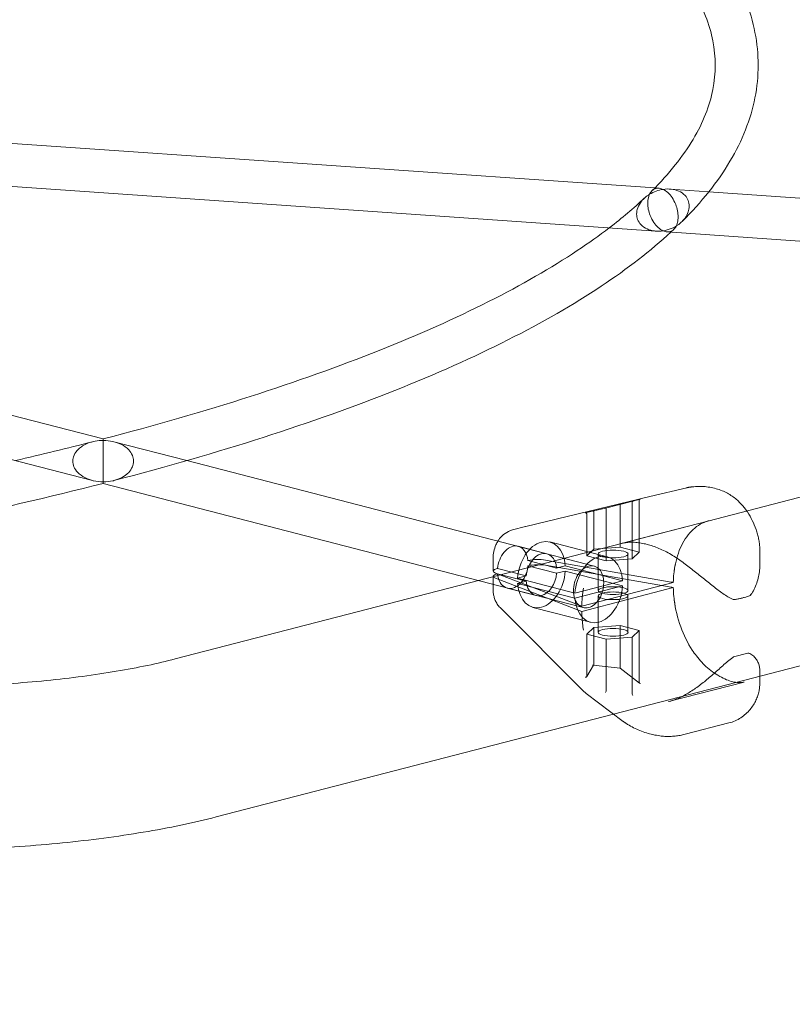
# Model space of a CAD drawing. Extents: x 0 to 942, y -49 to 579.
# Drawn here: x 831 to 842, y 84 to 98 of the extents above; entities that cross this region are included whole.
import ezdxf

# ---------------------------------------------------------------- set-up
doc = ezdxf.new("R2010")
doc.units = 0
doc.header["$MEASUREMENT"] = 0
doc.header["$PDMODE"] = 68
doc.header["$PDSIZE"] = 5
doc.styles.get("Standard").update_dxf_attribs({"font": 'Helvetica LT 57 Condensed_0.ttf'})
doc.dimstyles.new('FEET-METERS', dxfattribs={"dimtxt": 12, "dimasz": 7, "dimexe": 3, "dimexo": 3, "dimgap": 3, "dimtad": 0, "dimdec": 1, "dimzin": 3, "dimdsep": 46, "dimlunit": 4, "dimtxsty": 'Standard', "dimcen": 0.09, "dimadec": 0, "dimazin": 0, "dimtfac": 2, "dimtdec": 1, "dimtofl": 0, "dimtmove": 0, "dimatfit": 3, "dimfxl": 1, "dimfrac": 2, "dimtolj": 1, "dimtzin": 3, "dimarcsym": 0})

# ---------------------------------------------------------------- blocks, each defined once
blk = doc.blocks.new('*D99')
at = {"color": 0, "lineweight": -2, "transparency": 16777216}
for p, q in [((729.562, 493.832), (452.882, 493.832)), ((455.882, 486.832), (455.882, 280.854)), ((455.882, 15.906), (455.882, 178.686)), ((846.152, 8.906), (452.882, 8.906))]:
    blk.add_line(p, q, dxfattribs=at)
at = {"color": 0, "lineweight": 0, "transparency": 16777216}
for points in [[(454.716, 486.832), (457.049, 486.832), (455.882, 493.832)], [(454.716, 15.906), (457.049, 15.906), (455.882, 8.906)]]:
    blk.add_solid(points, dxfattribs=at)
at = {"layer": 'Defpoints', "color": 0, "lineweight": 0, "transparency": 16777216}
for p in [(732.562, 493.832), (455.882, 8.906), (849.152, 8.906)]:
    blk.add_point(p, dxfattribs=at)
at = {"color": 0, "lineweight": 0, "transparency": 16777216, "insert": (455.882, 229.77), "char_height": 12, "attachment_point": 5, "rotation": 90}
blk.add_mtext('\\A1;40\'-5" [12.3M]', dxfattribs=at)
blk = doc.blocks.new('new block')
at = {"color": 0, "linetype": 'Continuous', "lineweight": 0}
for p, q in [((828.935, 96.572), (840.283, 95.785)), ((828.359, 95.985), (840.3, 95.157)), ((840.283, 95.785), (840.344, 95.781)), ((840.505, 95.769), (841.07, 95.73)), ((841.07, 95.73), (848.582, 95.209)), ((840.462, 95.146), (848.539, 94.586)), ((824.587, 94.114), (832.249, 92.131)), ((823.39, 93.778), (832.093, 91.526)), ((847.541, 92.614), (841.054, 90.936)), ((832.249, 92.131), (832.249, 92.131)), ((832.406, 92.09), (833.466, 91.816)), ((833.466, 91.816), (838.318, 90.56)), ((832.249, 91.485), (838.162, 89.955)), ((832.249, 91.485), (832.249, 91.485)), ((840.749, 91.422), (840.21, 91.293)), ((838.405, 90.857), (840.209, 91.293)), ((839.965, 91.227), (839.563, 91.126)), ((839.954, 90.384), (839.954, 91.21)), ((840.072, 91.257), (839.965, 91.227)), ((840.056, 90.483), (840.056, 91.233)), ((839.563, 91.126), (839.269, 91.056)), ((839.295, 90.43), (839.295, 91.036)), ((839.397, 90.529), (839.397, 91.065)), ((839.574, 90.358), (839.574, 91.108)), ((839.778, 90.555), (839.778, 91.161)), ((841.054, 90.936), (837.714, 90.071)), ((839.792, 90.609), (841.073, 90.941)), ((838.4, 90.856), (838.208, 90.806)), ((838.755, 90.633), (839.59, 90.417)), ((838.293, 90.569), (838.711, 90.461)), ((838.318, 90.56), (839.398, 90.281)), ((839.295, 90.43), (839.397, 90.529)), ((839.397, 90.529), (839.778, 90.555)), ((839.459, 89.924), (839.459, 90.457)), ((839.778, 90.555), (840.056, 90.483)), ((839.892, 89.924), (839.892, 90.457)), ((840.056, 90.483), (839.954, 90.384)), ((841.813, 90.315), (841.813, 90.484)), ((837.928, 90.392), (837.928, 90.207)), ((838.435, 90.36), (838.443, 90.362)), ((838.708, 90.289), (838.435, 90.36)), ((840.522, 90.048), (838.692, 90.368)), ((839.574, 90.358), (839.295, 90.43)), ((839.954, 90.384), (839.574, 90.358)), ((848.136, 90.315), (841.462, 88.588)), ((837.961, 90.179), (839.196, 89.705)), ((837.986, 90.243), (837.993, 90.245)), ((837.986, 90.167), (837.993, 90.169)), ((837.993, 90.245), (838.411, 90.137)), ((837.993, 90.169), (838.411, 90.061)), ((838.435, 90.284), (838.443, 90.286)), ((838.853, 90.175), (838.435, 90.284)), ((840.522, 89.972), (838.692, 90.292)), ((838.853, 90.252), (838.708, 90.289)), ((838.881, 90.259), (838.853, 90.252)), ((838.979, 90.208), (838.853, 90.175)), ((838.979, 90.284), (838.881, 90.259)), ((839.482, 90.154), (838.979, 90.284)), ((839.814, 89.992), (838.979, 90.208)), ((837.714, 90.071), (833.298, 88.928)), ((837.928, 90.016), (837.928, 90.131)), ((837.961, 90.103), (839.196, 89.629)), ((838.411, 90.137), (838.285, 90.105)), ((838.285, 90.105), (839.12, 89.888)), ((838.411, 90.061), (838.285, 90.029)), ((838.285, 90.029), (839.12, 89.812)), ((839.12, 89.888), (839.814, 90.068)), ((840.552, 90.043), (839.218, 89.697)), ((839.814, 90.068), (839.482, 90.154)), ((837.928, 89.947), (837.928, 90.016)), ((838.135, 89.959), (838.553, 89.851)), ((838.162, 89.955), (839.241, 89.676)), ((839.12, 89.812), (839.814, 89.992)), ((840.552, 89.967), (839.218, 89.621)), ((839.459, 89.848), (839.459, 89.316)), ((839.892, 89.848), (839.892, 89.316)), ((839.243, 88.462), (838.03, 89.677)), ((838.508, 89.68), (839.344, 89.464)), ((839.295, 89.289), (839.397, 89.388)), ((839.397, 89.388), (839.778, 89.414)), ((839.397, 89.388), (839.397, 88.851)), ((839.778, 89.414), (839.778, 88.808)), ((839.778, 89.414), (840.056, 89.342)), ((840.056, 89.342), (839.954, 89.244)), ((840.056, 89.342), (840.056, 88.592)), ((839.574, 89.217), (839.295, 89.289)), ((839.295, 89.289), (839.295, 88.684)), ((839.954, 89.244), (839.574, 89.217)), ((839.574, 89.217), (839.574, 88.816)), ((839.954, 89.244), (839.954, 88.658)), ((841.639, 89.011), (841.43, 88.957)), ((839.293, 88.674), (839.391, 88.836)), ((839.385, 88.837), (839.776, 88.793)), ((839.391, 88.836), (839.395, 88.842)), ((839.574, 88.816), (839.574, 88.467)), ((839.776, 88.793), (840.062, 88.577)), ((839.776, 88.793), (839.776, 88.793)), ((841.813, 88.758), (841.813, 88.679)), ((841.462, 88.588), (839.68, 88.127)), ((839.954, 88.658), (839.954, 88.418)), ((840.483, 88.307), (841.586, 88.593)), ((841.813, 88.679), (841.813, 88.589)), ((839.285, 88.426), (839.823, 88.019)), ((839.68, 88.127), (833.893, 86.629)), ((840.724, 87.832), (841.363, 87.997)), ((831.033, 86.199), (822.113, 85.58))]:
    blk.add_line(p, q, dxfattribs=at)
for centre, radius, start, end in [((841.44, 89.832), 0.0394, 248.9592, 279.7548), ((841.649, 89.886), 0.0394, 291.2883, 320.8338), ((841.44, 88.919), 0.0394, 104.5108, 126.0739), ((841.649, 88.973), 0.0394, 65.8531, 104.5108), ((839.522, 88.74), 0.394, 224.9751, 232.9103)]:
    blk.add_arc(centre, radius, start, end, dxfattribs=at)
at = {"color": 0, "linetype": 'Continuous', "lineweight": 0, "extrusion": (0, 0, -1)}
for centre, major_axis, ratio, start_param, end_param in [((839.783, 91.168), (-0.0047, 0.0191), 0.348348, -1.58273, -0.011934), ((839.97, 91.208), (-0.0051, 0.019), 0.801551, -1.247049, 0.023038), ((840.078, 91.239), (-0.0212, -0.0056), 0.898907, 0.311814, 1.5819), ((840.062, 91.235), (0.0005, 0.0203), 0.288553, -1.661551, -1.360841), ((840.301, 90.91), (-0.092, 0.383), 0.000787, 0, 0.003146), ((839.279, 91.038), (0.0051, -0.019), 0.801551, -1.547759, -1.247049), ((839.381, 91.067), (-0.0051, 0.019), 0.801551, 0.023038, 1.894544), ((839.552, 91.103), (0.0185, 0.0156), 0.760792, 0.268485, 0.569195), ((838.486, 90.528), (-0.096, 0.325), 0.94862, 0.032528, 0.047815), ((838.632, 90.156), (0.079, 0.305), 0.683013, -1.807687, 1.08325), ((839.467, 89.94), (0.123, 0.476), 0.683013, -1.852929, 1.128493), ((838.214, 90.264), (-0.079, -0.305), 0.683013, 0.12508, 1.08325), ((838.214, 90.264), (-0.079, -0.305), 0.683013, -1.807687, 0.12508), ((838.632, 90.156), (-0.123, -0.476), 0.683013, -1.852929, 1.128493), ((839.761, 88.815), (0.0094, -0.0193), 0.675277, -0.942343, -0.641633), ((839.273, 88.68), (0.0215, 0.0041), 0.753673, 0.597892, 1.934248), ((839.273, 88.68), (0.0215, 0.0041), 0.753673, 0.363452, 0.597892), ((839.568, 88.457), (-0.0076, -0.0189), 0.159646, -1.835799, -0.565712)]:
    blk.add_ellipse(centre, major_axis=major_axis, ratio=ratio, start_param=start_param, end_param=end_param, dxfattribs=at)
at = {"color": 0, "linetype": 'Continuous', "lineweight": 0}
for centre, major_axis, ratio, start_param, end_param in [((839.761, 91.163), (-0.0051, 0.019), 0.801551, -1.894544, -1.593834), ((839.273, 91.036), (0.0212, 0.0056), 0.898907, -0.011104, 1.559692), ((839.568, 91.107), (-0.0047, 0.0191), 0.348348, -1.258153, 0.011934), ((838.632, 90.156), (0.123, 0.476), 0.683013, -1.128493, 1.852929), ((838.214, 90.264), (0.079, 0.305), 0.683013, 0.12508, 1.807687), ((838.214, 90.264), (0.079, 0.305), 0.683013, -1.08325, 0.12508), ((839.676, 90.457), (-0.217, 0), 0.258819, -0.785398, 5.497787), ((838.582, 90.326), (-0.197, 0), 0.258819, -2.164208, -0.785398), ((838.582, 90.25), (-0.197, 0), 0.258819, -2.164208, -0.785398), ((838.125, 90.207), (-0.197, 0), 0.258819, -0.785398, 0.593412), ((838.125, 90.131), (-0.197, 0), 0.258819, -0.785398, 0.593412), ((838.632, 90.156), (-0.079, -0.305), 0.683013, -1.08325, 1.807687), ((840.301, 89.964), (-0.394, 0), 0.258819, -2.198773, -2.164208), ((840.301, 89.964), (-0.394, 0), 0.258819, -2.259756, -2.198773), ((839.467, 89.94), (-0.123, -0.476), 0.683013, -1.128493, 1.852929), ((839.676, 89.924), (-0.217, 0), 0.258819, -3.926991, 2.356194), ((839.676, 89.848), (-0.217, 0), 0.258819, -3.926991, 2.356194), ((840.301, 89.888), (-0.394, 0), 0.258819, -2.198773, -2.164208), ((840.301, 89.888), (-0.394, 0), 0.258819, -2.259756, -2.198773), ((839.522, 89.762), (0.394, 0), 0.258819, -2.548181, -2.452633), ((839.522, 89.686), (0.394, 0), 0.258819, -2.548181, -2.452633), ((839.676, 89.316), (-0.217, 0), 0.258819, -0.785398, 5.497787), ((839.381, 88.857), (0.0094, -0.0193), 0.675277, -0.929163, -0.407193), ((839.381, 88.857), (0.0094, -0.0193), 0.675277, -0.407193, 0.942343), ((839.783, 88.812), (-0.0076, -0.0189), 0.159646, -1.005084, 0.043741), ((839.783, 88.812), (-0.0076, -0.0189), 0.159646, 0.043741, 0.565712), ((839.279, 88.69), (-0.0094, 0.0193), 0.675277, -2.49996, -2.19925), ((840.062, 88.602), (-0.0027, -0.0224), 0.233447, -1.096702, -0.795992), ((840.078, 88.589), (-0.0215, -0.0041), 0.753673, -0.062742, 0.597892), ((839.552, 88.47), (0.0197, -0.0111), 0.866904, 0.151393, 0.452102), ((840.078, 88.589), (-0.0215, -0.0041), 0.753673, 0.597892, 1.207345), ((839.97, 88.412), (0.0094, -0.0193), 0.675277, -2.19925, -0.929163)]:
    blk.add_ellipse(centre, major_axis=major_axis, ratio=ratio, start_param=start_param, end_param=end_param, dxfattribs=at)
for points, knots in [([(840.241, 95.742), (840.495, 95.995), (840.694, 96.246), (840.988, 96.74), (841.082, 96.981), (841.175, 97.456), (841.175, 97.69), (841.082, 98.165), (840.988, 98.407), (840.702, 98.887), (840.517, 99.124), (840.283, 99.362)], [4.1960722, 4.1960722, 4.1960722, 4.1960722, 4.2978792, 4.2978792, 4.3996861, 4.3996861, 4.5014931, 4.5014931, 4.6033, 4.6033, 4.6993794, 4.6993794, 4.6993794, 4.6993794]), ([(840.681, 95.298), (840.966, 95.581), (841.199, 95.873), (841.556, 96.473), (841.68, 96.783), (841.804, 97.413), (841.804, 97.734), (841.68, 98.364), (841.556, 98.674), (841.289, 99.124), (841.186, 99.271), (841.07, 99.417)], [4.1959663, 4.1959663, 4.1959663, 4.1959663, 4.2978156, 4.2978156, 4.3996649, 4.3996649, 4.5015142, 4.5015142, 4.6033635, 4.6033635, 4.6541666, 4.6541666, 4.6541666, 4.6541666]), ([(840.3, 95.157), (840.294, 95.157), (840.287, 95.158), (840.243, 95.163), (840.206, 95.173), (840.137, 95.203), (840.105, 95.224), (840.06, 95.274), (840.044, 95.298), (840.023, 95.351), (840.018, 95.378), (840.018, 95.435), (840.024, 95.465), (840.047, 95.529), (840.066, 95.562), (840.12, 95.63), (840.16, 95.665), (840.266, 95.73), (840.333, 95.755), (840.402, 95.765), (840.402, 95.765), (840.403, 95.765)], [0.117581, 0.117581, 0.117581, 0.117581, 0.140974, 0.140974, 0.275351, 0.275351, 0.410247, 0.410247, 0.511051, 0.511051, 0.599145, 0.599145, 0.6912, 0.6912, 0.804871, 0.804871, 0.958044, 0.958044, 1.15221, 1.15221, 1.153124, 1.153124, 1.153124, 1.153124]), ([(840.403, 95.765), (840.403, 95.765), (840.402, 95.765), (840.363, 95.783), (840.324, 95.786), (840.271, 95.767), (840.255, 95.756), (840.241, 95.742)], [-0.0011165, -0.0011165, -0.0011165, -0.0011165, 0, 0, 0.2372125, 0.2372125, 0.3622374, 0.3622374, 0.3622374, 0.3622374]), ([(840.681, 95.298), (840.696, 95.313), (840.71, 95.33), (840.743, 95.374), (840.759, 95.404), (840.779, 95.464), (840.784, 95.492), (840.784, 95.549), (840.779, 95.576), (840.759, 95.629), (840.743, 95.654), (840.697, 95.703), (840.665, 95.724), (840.597, 95.754), (840.561, 95.763), (840.484, 95.772), (840.444, 95.771), (840.403, 95.765), (840.403, 95.765), (840.403, 95.765)], [0.3405743, 0.3405743, 0.3405743, 0.3405743, 0.4072016, 0.4072016, 0.508628, 0.508628, 0.5975646, 0.5975646, 0.6865013, 0.6865013, 0.7879277, 0.7879277, 0.9227287, 0.9227287, 1.0555635, 1.0555635, 1.1951293, 1.1951293, 1.1962458, 1.1962458, 1.1962458, 1.1962458]), ([(840.403, 95.765), (840.403, 95.765), (840.403, 95.765), (840.427, 95.754), (840.45, 95.739), (840.494, 95.699), (840.515, 95.675), (840.554, 95.617), (840.572, 95.582), (840.599, 95.515), (840.608, 95.483), (840.619, 95.422), (840.622, 95.393), (840.622, 95.336), (840.619, 95.309), (840.608, 95.258), (840.599, 95.235), (840.572, 95.191), (840.554, 95.173), (840.515, 95.151), (840.494, 95.146), (840.469, 95.145), (840.465, 95.146), (840.462, 95.146)], [-0.001117, -0.001117, -0.001117, -0.001117, 0, 0, 0.139566, 0.139566, 0.272401, 0.272401, 0.407202, 0.407202, 0.508628, 0.508628, 0.597565, 0.597565, 0.686501, 0.686501, 0.787928, 0.787928, 0.922729, 0.922729, 1.055563, 1.055563, 1.077693, 1.077693, 1.077693, 1.077693]), ([(840.241, 95.742), (840.234, 95.735), (840.227, 95.727), (840.208, 95.699), (840.197, 95.674), (840.183, 95.619), (840.18, 95.592), (840.18, 95.534), (840.183, 95.505), (840.195, 95.444), (840.204, 95.413), (840.231, 95.346), (840.249, 95.311), (840.289, 95.253), (840.31, 95.228), (840.355, 95.188), (840.379, 95.172), (840.402, 95.161), (840.403, 95.161), (840.403, 95.161)], [0.362237, 0.362237, 0.362237, 0.362237, 0.424343, 0.424343, 0.563215, 0.563215, 0.675678, 0.675678, 0.783303, 0.783303, 0.906454, 0.906454, 1.071256, 1.071256, 1.235423, 1.235423, 1.407652, 1.407652, 1.409016, 1.409016, 1.409016, 1.409016]), ([(832.249, 92.131), (833.003, 92.328), (833.718, 92.534), (835.059, 92.964), (835.686, 93.188), (836.846, 93.649), (837.379, 93.887), (838.343, 94.374), (838.775, 94.622), (839.319, 94.984), (839.474, 95.094), (839.619, 95.204)], [3.66873, 3.66873, 3.66873, 3.66873, 3.7713231, 3.7713231, 3.8739163, 3.8739163, 3.9765094, 3.9765094, 4.0791025, 4.0791025, 4.1237655, 4.1237655, 4.1237655, 4.1237655]), ([(840.403, 95.161), (840.403, 95.161), (840.403, 95.161), (840.444, 95.168), (840.484, 95.179), (840.561, 95.21), (840.597, 95.23), (840.648, 95.268), (840.665, 95.283), (840.681, 95.298)], [-0.0011165, -0.0011165, -0.0011165, -0.0011165, 0, 0, 0.1395658, 0.1395658, 0.2724006, 0.2724006, 0.3405743, 0.3405743, 0.3405743, 0.3405743]), ([(832.406, 91.526), (833.171, 91.725), (833.896, 91.935), (835.262, 92.373), (835.903, 92.601), (837.093, 93.074), (837.642, 93.32), (838.645, 93.826), (839.098, 94.086), (839.886, 94.61), (840.225, 94.872), (840.518, 95.142)], [3.6687051, 3.6687051, 3.6687051, 3.6687051, 3.7713228, 3.7713228, 3.8739405, 3.8739405, 3.9765582, 3.9765582, 4.079176, 4.079176, 4.1771453, 4.1771453, 4.1771453, 4.1771453]), ([(840.403, 95.161), (840.402, 95.161), (840.402, 95.161), (840.368, 95.156), (840.334, 95.155), (840.3, 95.157)], [-0.0011165, -0.0011165, -0.0011165, -0.0011165, 0, 0, 0.1175812, 0.1175812, 0.1175812, 0.1175812]), ([(840.462, 95.146), (840.442, 95.147), (840.423, 95.152), (840.403, 95.161), (840.403, 95.161), (840.403, 95.161)], [1.0776928, 1.0776928, 1.0776928, 1.0776928, 1.1951293, 1.1951293, 1.1962458, 1.1962458, 1.1962458, 1.1962458]), ([(832.093, 91.526), (832.055, 91.536), (832.017, 91.55), (831.943, 91.588), (831.906, 91.614), (831.854, 91.67), (831.835, 91.697), (831.812, 91.753), (831.806, 91.78), (831.806, 91.838), (831.813, 91.866), (831.839, 91.927), (831.861, 91.957), (831.924, 92.017), (831.97, 92.046), (832.092, 92.095), (832.169, 92.11), (832.249, 92.11), (832.249, 92.11), (832.249, 92.11)], [0.1571289, 0.1571289, 0.1571289, 0.1571289, 0.2755715, 0.2755715, 0.4103456, 0.4103456, 0.5111018, 0.5111018, 0.599189, 0.599189, 0.6912472, 0.6912472, 0.8049188, 0.8049188, 0.9580641, 0.9580641, 1.1522303, 1.1522303, 1.153141, 1.153141, 1.153141, 1.153141]), ([(832.249, 92.131), (832.249, 92.131), (832.249, 92.129), (832.249, 92.118), (832.249, 92.101), (832.249, 92.057), (832.249, 92.033), (832.248, 91.979), (832.248, 91.952), (832.248, 91.895), (832.248, 91.866), (832.249, 91.804), (832.249, 91.772), (832.249, 91.703), (832.249, 91.667), (832.249, 91.606), (832.249, 91.58), (832.249, 91.536), (832.249, 91.519), (832.249, 91.507), (832.249, 91.506), (832.249, 91.506)], [0.16063, 0.16063, 0.16063, 0.16063, 0.237202, 0.237202, 0.424292, 0.424292, 0.563158, 0.563158, 0.675621, 0.675621, 0.783232, 0.783232, 0.906321, 0.906321, 1.070967, 1.070967, 1.235307, 1.235307, 1.407618, 1.407618, 1.408977, 1.408977, 1.408977, 1.408977]), ([(832.249, 92.11), (832.249, 92.11), (832.249, 92.11), (832.249, 92.098), (832.249, 92.08), (832.249, 92.037), (832.249, 92.012), (832.249, 91.951), (832.249, 91.916), (832.249, 91.846), (832.249, 91.814), (832.248, 91.752), (832.248, 91.722), (832.248, 91.666), (832.248, 91.639), (832.249, 91.589), (832.249, 91.567), (832.249, 91.524), (832.249, 91.508), (832.249, 91.489), (832.249, 91.485), (832.249, 91.485)], [-0.001113, -0.001113, -0.001113, -0.001113, 0, 0, 0.139595, 0.139595, 0.272542, 0.272542, 0.407247, 0.407247, 0.508637, 0.508637, 0.597568, 0.597568, 0.686498, 0.686498, 0.787889, 0.787889, 0.922594, 0.922594, 1.038757, 1.038757, 1.038757, 1.038757]), ([(832.249, 92.11), (832.249, 92.11), (832.249, 92.11), (832.249, 92.124), (832.249, 92.131), (832.249, 92.131)], [-0.0011126, -0.0011126, -0.0011126, -0.0011126, 0, 0, 0.1606296, 0.1606296, 0.1606296, 0.1606296]), ([(832.406, 91.526), (832.444, 91.536), (832.48, 91.549), (832.553, 91.587), (832.59, 91.613), (832.643, 91.669), (832.661, 91.696), (832.685, 91.752), (832.69, 91.78), (832.69, 91.837), (832.685, 91.865), (832.661, 91.921), (832.643, 91.948), (832.59, 92.004), (832.553, 92.03), (832.475, 92.07), (832.432, 92.085), (832.344, 92.105), (832.297, 92.11), (832.25, 92.11), (832.25, 92.11), (832.249, 92.11)], [0.15737, 0.15737, 0.15737, 0.15737, 0.272542, 0.272542, 0.407247, 0.407247, 0.508637, 0.508637, 0.597568, 0.597568, 0.686498, 0.686498, 0.787889, 0.787889, 0.922594, 0.922594, 1.055541, 1.055541, 1.195136, 1.195136, 1.196248, 1.196248, 1.196248, 1.196248]), ([(818.23, 89.392), (819.282, 89.466), (820.319, 89.553), (822.353, 89.756), (823.35, 89.871), (825.294, 90.128), (826.24, 90.269), (828.072, 90.576), (828.957, 90.742), (830.658, 91.097), (831.473, 91.286), (832.249, 91.485)], [3.1442391, 3.1442391, 3.1442391, 3.1442391, 3.2477311, 3.2477311, 3.3512231, 3.3512231, 3.4547151, 3.4547151, 3.5582072, 3.5582072, 3.6616992, 3.6616992, 3.6616992, 3.6616992]), ([(832.249, 91.506), (832.249, 91.506), (832.249, 91.506), (832.201, 91.506), (832.154, 91.512), (832.103, 91.523), (832.098, 91.525), (832.093, 91.526)], [-0.0011126, -0.0011126, -0.0011126, -0.0011126, 0, 0, 0.1410482, 0.1410482, 0.1571289, 0.1571289, 0.1571289, 0.1571289]), ([(832.249, 91.506), (832.25, 91.506), (832.25, 91.506), (832.297, 91.506), (832.344, 91.512), (832.395, 91.523), (832.401, 91.525), (832.406, 91.526)], [-0.0011126, -0.0011126, -0.0011126, -0.0011126, 0, 0, 0.1395951, 0.1395951, 0.1573697, 0.1573697, 0.1573697, 0.1573697]), ([(832.249, 91.485), (832.249, 91.485), (832.249, 91.485), (832.249, 91.487), (832.249, 91.494), (832.249, 91.506), (832.249, 91.506), (832.249, 91.506)], [1.038757, 1.038757, 1.038757, 1.038757, 1.0555407, 1.0555407, 1.1951358, 1.1951358, 1.1962484, 1.1962484, 1.1962484, 1.1962484]), ([(840.759, 91.424), (840.763, 91.424), (840.768, 91.425), (840.777, 91.427), (840.782, 91.428), (840.791, 91.429), (840.796, 91.43), (840.805, 91.431), (840.81, 91.432), (840.819, 91.433), (840.824, 91.434), (840.828, 91.434)], [6.15285875, 6.15285875, 6.15285875, 6.15285875, 6.16241933, 6.16241933, 6.17197991, 6.17197991, 6.18154049, 6.18154049, 6.19110107, 6.19110107, 6.20066164, 6.20066164, 6.20066164, 6.20066164]), ([(840.829, 91.434), (840.86, 91.438), (840.89, 91.44), (840.952, 91.441), (840.983, 91.44), (841.045, 91.434), (841.076, 91.43), (841.137, 91.418), (841.168, 91.41), (841.227, 91.392), (841.256, 91.381), (841.285, 91.369)], [2.289736, 2.289736, 2.289736, 2.289736, 2.49676, 2.49676, 2.703784, 2.703784, 2.910809, 2.910809, 3.117833, 3.117833, 3.324857, 3.324857, 3.324857, 3.324857]), ([(841.285, 91.369), (841.335, 91.347), (841.383, 91.319), (841.468, 91.256), (841.506, 91.221), (841.571, 91.152), (841.598, 91.118), (841.622, 91.082)], [0, 0, 0, 0, 0.2976089, 0.2976089, 0.5952178, 0.5952178, 0.8564144, 0.8564144, 0.8564144, 0.8564144]), ([(841.622, 91.082), (841.625, 91.078), (841.629, 91.073), (841.659, 91.027), (841.682, 90.986), (841.724, 90.901), (841.742, 90.858), (841.758, 90.814)], [0.8564144, 0.8564144, 0.8564144, 0.8564144, 0.8928267, 0.8928267, 1.1904356, 1.1904356, 1.4880445, 1.4880445, 1.4880445, 1.4880445]), ([(841.062, 90.937), (840.981, 90.915), (840.906, 90.873), (840.774, 90.752), (840.716, 90.671), (840.627, 90.486), (840.594, 90.381), (840.571, 90.25), (840.568, 90.229), (840.566, 90.209)], [0.018427, 0.018427, 0.018427, 0.018427, 0.403285, 0.403285, 0.792433, 0.792433, 1.165315, 1.165315, 1.23252, 1.23252, 1.23252, 1.23252]), ([(837.998, 90.643), (838.005, 90.656), (838.014, 90.668), (838.045, 90.708), (838.071, 90.734), (838.132, 90.778), (838.168, 90.796), (838.208, 90.806)], [-0.2720617, -0.2720617, -0.2720617, -0.2720617, -0.1436169, -0.1436169, 0.157481, 0.157481, 0.4585789, 0.4585789, 0.4585789, 0.4585789]), ([(841.813, 90.484), (841.813, 90.505), (841.813, 90.526), (841.81, 90.568), (841.808, 90.59), (841.803, 90.633), (841.8, 90.655), (841.791, 90.699), (841.786, 90.722), (841.774, 90.767), (841.767, 90.79), (841.759, 90.813)], [1.2970017, 1.2970017, 1.2970017, 1.2970017, 1.4114833, 1.4114833, 1.5259649, 1.5259649, 1.6404465, 1.6404465, 1.7549281, 1.7549281, 1.8694097, 1.8694097, 1.8694097, 1.8694097]), ([(837.928, 90.392), (837.928, 90.426), (837.931, 90.46), (837.945, 90.527), (837.956, 90.559), (837.978, 90.609), (837.987, 90.626), (837.998, 90.643)], [-1.0469105, -1.0469105, -1.0469105, -1.0469105, -0.7458126, -0.7458126, -0.4447148, -0.4447148, -0.2720617, -0.2720617, -0.2720617, -0.2720617]), ([(839.854, 90.621), (839.877, 90.625), (839.902, 90.627), (839.952, 90.628), (839.978, 90.627), (840.031, 90.623), (840.058, 90.62), (840.114, 90.61), (840.142, 90.604), (840.198, 90.59), (840.227, 90.581), (840.285, 90.561), (840.314, 90.55), (840.373, 90.525), (840.402, 90.512), (840.461, 90.482), (840.49, 90.466), (840.548, 90.432), (840.577, 90.415), (840.634, 90.377), (840.662, 90.357), (840.689, 90.336)], [4.048576, 4.048576, 4.048576, 4.048576, 4.323912, 4.323912, 4.599249, 4.599249, 4.874586, 4.874586, 5.149922, 5.149922, 5.425259, 5.425259, 5.700595, 5.700595, 5.975932, 5.975932, 6.251268, 6.251268, 6.526605, 6.526605, 6.801941, 6.801941, 6.801941, 6.801941]), ([(840.689, 90.336), (840.714, 90.317), (840.739, 90.298), (840.789, 90.259), (840.814, 90.24), (840.863, 90.201), (840.888, 90.181), (840.962, 90.122), (841.011, 90.083), (841.108, 90.006), (841.156, 89.968), (841.228, 89.914), (841.251, 89.897), (841.299, 89.863), (841.324, 89.848), (841.373, 89.818), (841.399, 89.805), (841.426, 89.795)], [11.797071, 11.797071, 11.797071, 11.797071, 12.037884, 12.037884, 12.278722, 12.278722, 12.51956, 12.51956, 13.001236, 13.001236, 13.482913, 13.482913, 13.723751, 13.723751, 13.964589, 13.964589, 14.205427, 14.205427, 14.205427, 14.205427]), ([(841.679, 89.861), (841.7, 89.887), (841.717, 89.915), (841.746, 89.973), (841.758, 90.003), (841.778, 90.064), (841.787, 90.095), (841.8, 90.158), (841.805, 90.189), (841.812, 90.252), (841.813, 90.284), (841.813, 90.315)], [11.983107, 11.983107, 11.983107, 11.983107, 12.263045, 12.263045, 12.542984, 12.542984, 12.822922, 12.822922, 13.102861, 13.102861, 13.382799, 13.382799, 13.382799, 13.382799]), ([(839.539, 90.036), (839.539, 89.998), (839.534, 89.956), (839.512, 89.876), (839.495, 89.837), (839.456, 89.774), (839.431, 89.744), (839.377, 89.699), (839.347, 89.684), (839.292, 89.669), (839.262, 89.669), (839.207, 89.686), (839.182, 89.703), (839.143, 89.746), (839.126, 89.776), (839.103, 89.844), (839.098, 89.883), (839.098, 89.959), (839.103, 90.001), (839.126, 90.081), (839.143, 90.12), (839.182, 90.183), (839.207, 90.213), (839.262, 90.258), (839.292, 90.273), (839.347, 90.287), (839.377, 90.287), (839.431, 90.271), (839.456, 90.254), (839.495, 90.211), (839.512, 90.181), (839.534, 90.113), (839.539, 90.074), (839.539, 90.036)], [0, 0, 0, 0, 0.117715, 0.117715, 0.23543, 0.23543, 0.353145, 0.353145, 0.47086, 0.47086, 0.588575, 0.588575, 0.70629, 0.70629, 0.824005, 0.824005, 0.941721, 0.941721, 1.059436, 1.059436, 1.177151, 1.177151, 1.294866, 1.294866, 1.412581, 1.412581, 1.530296, 1.530296, 1.648011, 1.648011, 1.765726, 1.765726, 1.883441, 1.883441, 1.883441, 1.883441]), ([(840.58, 90.303), (840.58, 90.303), (840.58, 90.302), (840.573, 90.264), (840.568, 90.227), (840.562, 90.18), (840.561, 90.175), (840.561, 90.168)], [-0.4002154, -0.4002154, -0.4002154, -0.4002154, -0.3971584, -0.3971584, -0.0508291, -0.0508291, 0, 0, 0, 0]), ([(837.928, 89.947), (837.928, 89.928), (837.929, 89.91), (837.933, 89.873), (837.937, 89.854), (837.946, 89.817), (837.952, 89.799), (837.968, 89.762), (837.977, 89.744), (838, 89.709), (838.014, 89.692), (838.03, 89.677)], [-1.0469105, -1.0469105, -1.0469105, -1.0469105, -0.8847089, -0.8847089, -0.7225073, -0.7225073, -0.5603057, -0.5603057, -0.398104, -0.398104, -0.2359024, -0.2359024, -0.2359024, -0.2359024]), ([(839.226, 89.823), (839.227, 89.839), (839.229, 89.852), (839.234, 89.897), (839.238, 89.927), (839.243, 89.957), (839.244, 89.957), (839.244, 89.957)], [-0.3702244, -0.3702244, -0.3702244, -0.3702244, -0.2505467, -0.2505467, 0, 0, 0.0028319, 0.0028319, 0.0028319, 0.0028319]), ([(840.58, 89.693), (840.58, 89.693), (840.58, 89.694), (840.573, 89.735), (840.568, 89.775), (840.562, 89.824), (840.561, 89.83), (840.561, 89.837)], [-0.4002154, -0.4002154, -0.4002154, -0.4002154, -0.3971584, -0.3971584, -0.0508291, -0.0508291, 0, 0, 0, 0]), ([(840.566, 89.788), (840.583, 89.657), (840.615, 89.523), (840.704, 89.276), (840.761, 89.159), (840.848, 89.028), (840.868, 88.999), (840.889, 88.972)], [0, 0, 0, 0, 0.4022021, 0.4022021, 0.7922055, 0.7922055, 0.9053845, 0.9053845, 0.9053845, 0.9053845]), ([(841.663, 89.849), (841.652, 89.845), (841.639, 89.84), (841.613, 89.832), (841.6, 89.828), (841.572, 89.82), (841.558, 89.816), (841.527, 89.809), (841.512, 89.805), (841.48, 89.799), (841.463, 89.796), (841.446, 89.793)], [0.5863187, 0.5863187, 0.5863187, 0.5863187, 0.6659505, 0.6659505, 0.7455823, 0.7455823, 0.8252141, 0.8252141, 0.9048459, 0.9048459, 0.9844777, 0.9844777, 0.9844777, 0.9844777]), ([(839.226, 89.491), (839.227, 89.474), (839.229, 89.461), (839.234, 89.412), (839.238, 89.38), (839.243, 89.348), (839.244, 89.347), (839.244, 89.347)], [-0.3702244, -0.3702244, -0.3702244, -0.3702244, -0.2505467, -0.2505467, 0, 0, 0.0028319, 0.0028319, 0.0028319, 0.0028319]), ([(833.298, 88.928), (833.172, 88.895), (833.036, 88.864), (832.749, 88.804), (832.598, 88.775), (832.282, 88.722), (832.117, 88.697), (831.776, 88.652), (831.601, 88.632), (831.24, 88.596), (831.056, 88.581), (830.868, 88.568)], [4.1887902, 4.1887902, 4.1887902, 4.1887902, 4.29351, 4.29351, 4.3982297, 4.3982297, 4.5029495, 4.5029495, 4.6076692, 4.6076692, 4.712389, 4.712389, 4.712389, 4.712389]), ([(840.695, 88.389), (840.719, 88.402), (840.743, 88.416), (840.792, 88.445), (840.816, 88.461), (840.865, 88.493), (840.89, 88.51), (840.963, 88.564), (841.011, 88.602), (841.107, 88.682), (841.154, 88.724), (841.225, 88.787), (841.248, 88.809), (841.295, 88.851), (841.319, 88.872), (841.367, 88.913), (841.391, 88.933), (841.417, 88.951)], [11.79685, 11.79685, 11.79685, 11.79685, 12.037708, 12.037708, 12.278566, 12.278566, 12.519423, 12.519423, 13.001139, 13.001139, 13.482854, 13.482854, 13.723712, 13.723712, 13.964569, 13.964569, 14.205427, 14.205427, 14.205427, 14.205427]), ([(840.889, 88.972), (840.939, 88.908), (840.993, 88.85), (841.082, 88.773), (841.116, 88.747), (841.151, 88.724)], [0.9053845, 0.9053845, 0.9053845, 0.9053845, 1.1702857, 1.1702857, 1.3258696, 1.3258696, 1.3258696, 1.3258696]), ([(841.665, 89.009), (841.689, 88.999), (841.708, 88.984), (841.74, 88.953), (841.753, 88.937), (841.775, 88.902), (841.784, 88.885), (841.799, 88.849), (841.804, 88.831), (841.811, 88.794), (841.813, 88.776), (841.813, 88.758)], [11.983107, 11.983107, 11.983107, 11.983107, 12.263045, 12.263045, 12.542984, 12.542984, 12.822922, 12.822922, 13.102861, 13.102861, 13.382799, 13.382799, 13.382799, 13.382799]), ([(841.586, 88.593), (841.565, 88.587), (841.542, 88.584), (841.493, 88.584), (841.467, 88.586), (841.41, 88.598), (841.381, 88.606), (841.318, 88.629), (841.286, 88.644), (841.22, 88.679), (841.185, 88.7), (841.151, 88.724)], [3.561526, 3.561526, 3.561526, 3.561526, 3.973703, 3.973703, 4.385881, 4.385881, 4.798058, 4.798058, 5.210235, 5.210235, 5.622412, 5.622412, 5.622412, 5.622412]), ([(841.813, 88.589), (841.813, 88.569), (841.812, 88.549), (841.808, 88.507), (841.805, 88.485), (841.797, 88.441), (841.791, 88.418), (841.776, 88.373), (841.767, 88.35), (841.746, 88.305), (841.734, 88.283), (841.72, 88.261)], [1.2970017, 1.2970017, 1.2970017, 1.2970017, 1.4112952, 1.4112952, 1.5255887, 1.5255887, 1.6398822, 1.6398822, 1.7541758, 1.7541758, 1.8684693, 1.8684693, 1.8684693, 1.8684693]), ([(840.483, 88.307), (840.497, 88.311), (840.511, 88.315), (840.54, 88.324), (840.554, 88.329), (840.583, 88.339), (840.597, 88.344), (840.625, 88.356), (840.639, 88.362), (840.667, 88.375), (840.681, 88.382), (840.695, 88.389)], [6.1089842, 6.1089842, 6.1089842, 6.1089842, 6.2476151, 6.2476151, 6.3862461, 6.3862461, 6.5248771, 6.5248771, 6.663508, 6.663508, 6.802139, 6.802139, 6.802139, 6.802139]), ([(841.363, 87.997), (841.394, 88.005), (841.424, 88.015), (841.482, 88.041), (841.51, 88.056), (841.562, 88.091), (841.586, 88.109), (841.631, 88.149), (841.651, 88.171), (841.688, 88.214), (841.704, 88.237), (841.719, 88.259)], [0.6648902, 0.6648902, 0.6648902, 0.6648902, 0.8292861, 0.8292861, 0.993682, 0.993682, 1.1580779, 1.1580779, 1.3224738, 1.3224738, 1.4868697, 1.4868697, 1.4868697, 1.4868697]), ([(839.826, 88.017), (839.83, 88.014), (839.834, 88.011), (839.842, 88.006), (839.846, 88.003), (839.854, 87.998), (839.858, 87.995), (839.866, 87.99), (839.87, 87.987), (839.878, 87.982), (839.882, 87.979), (839.886, 87.976)], [2.63739732, 2.63739732, 2.63739732, 2.63739732, 2.6471486, 2.6471486, 2.65689988, 2.65689988, 2.66665117, 2.66665117, 2.67640245, 2.67640245, 2.68615373, 2.68615373, 2.68615373, 2.68615373]), ([(840.355, 87.809), (840.322, 87.814), (840.289, 87.819), (840.224, 87.834), (840.192, 87.842), (840.128, 87.862), (840.097, 87.873), (840.035, 87.898), (840.005, 87.912), (839.945, 87.942), (839.916, 87.958), (839.888, 87.975)], [0, 0, 0, 0, 0.208029, 0.208029, 0.416057, 0.416057, 0.624086, 0.624086, 0.832114, 0.832114, 1.040143, 1.040143, 1.040143, 1.040143]), ([(840.724, 87.832), (840.7, 87.825), (840.676, 87.82), (840.628, 87.811), (840.603, 87.808), (840.554, 87.803), (840.529, 87.801), (840.479, 87.8), (840.454, 87.8), (840.405, 87.803), (840.38, 87.806), (840.355, 87.809)], [3.5139825, 3.5139825, 3.5139825, 3.5139825, 3.6469606, 3.6469606, 3.7799386, 3.7799386, 3.9129167, 3.9129167, 4.0458948, 4.0458948, 4.1788729, 4.1788729, 4.1788729, 4.1788729]), ([(833.893, 86.629), (833.728, 86.586), (833.557, 86.546), (833.203, 86.472), (833.021, 86.438), (832.646, 86.375), (832.454, 86.346), (832.061, 86.294), (831.86, 86.271), (831.451, 86.231), (831.243, 86.213), (831.033, 86.199)], [4.1887902, 4.1887902, 4.1887902, 4.1887902, 4.29351, 4.29351, 4.3982297, 4.3982297, 4.5029495, 4.5029495, 4.6076692, 4.6076692, 4.712389, 4.712389, 4.712389, 4.712389])]:
    blk.add_open_spline(points, degree=3, knots=knots, dxfattribs=at)
for points in [[(839.619, 95.204), (839.807, 95.348), (839.977, 95.491), (840.13, 95.635)], [(840.518, 95.142), (840.531, 95.155), (840.545, 95.168), (840.559, 95.18)], [(830.971, 91.816), (831.354, 91.905), (831.728, 91.997), (832.093, 92.091)], [(840.759, 91.424), (840.755, 91.423), (840.752, 91.422), (840.749, 91.422)], [(840.828, 91.434), (840.828, 91.434), (840.829, 91.434), (840.829, 91.434)], [(841.073, 90.941), (841.069, 90.94), (841.065, 90.939), (841.062, 90.937)], [(841.758, 90.814), (841.759, 90.814), (841.759, 90.814), (841.759, 90.813)], [(839.854, 90.621), (839.833, 90.618), (839.812, 90.614), (839.792, 90.609)], [(839.854, 90.621), (839.854, 90.621), (839.854, 90.621), (839.854, 90.621)], [(840.689, 90.336), (840.689, 90.336), (840.689, 90.336), (840.689, 90.336)], [(840.561, 90.168), (840.556, 90.127), (840.553, 90.085), (840.552, 90.043)], [(840.561, 89.837), (840.556, 89.881), (840.553, 89.924), (840.552, 89.967)], [(839.218, 89.697), (839.219, 89.739), (839.221, 89.781), (839.226, 89.823)], [(839.218, 89.621), (839.219, 89.579), (839.221, 89.535), (839.226, 89.491)], [(841.151, 88.724), (841.151, 88.724), (841.151, 88.724), (841.151, 88.724)], [(840.695, 88.389), (840.695, 88.389), (840.695, 88.389), (840.695, 88.389)], [(841.719, 88.259), (841.719, 88.26), (841.72, 88.26), (841.72, 88.261)], [(839.823, 88.019), (839.824, 88.018), (839.825, 88.017), (839.826, 88.017)], [(839.888, 87.975), (839.887, 87.976), (839.886, 87.976), (839.886, 87.976)]]:
    blk.add_open_spline(points, degree=3, dxfattribs=at)
blk = doc.blocks.new('b312455')
at = {"lineweight": 0}
blk.add_blockref('new block', (439.719, 361.197), dxfattribs=at)

msp = doc.modelspace()

# ---------------------------------------------------------------- block references
at = {"lineweight": 0}
msp.add_blockref('b312455', (-439.719, -361.197), dxfattribs=at)

# ---------------------------------------------------------------- dimensions: what is measured, and where the dimension line sits
dim = msp.add_linear_dim(base=(455.882, 8.906), p1=(732.562, 493.832), p2=(849.152, 8.906), angle=90, dimstyle='FEET-METERS', dxfattribs=at)
dim.commit()
dim.dimension.update_dxf_attribs({"geometry": '*D99', "text_midpoint": (455.882, 229.77), "dimtype": 160})

doc.saveas('drawing.dxf')
